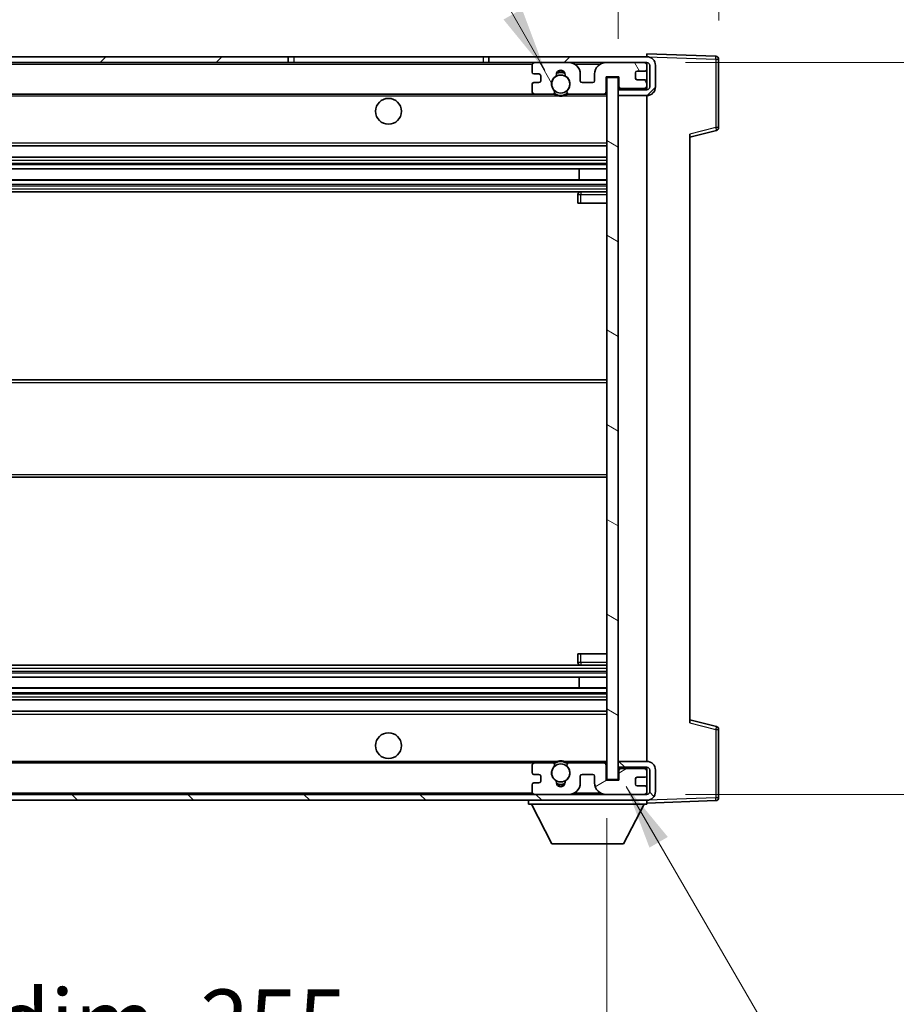
# Model space of a CAD drawing. Units: millimetres. Extents: x 0 to 9650, y 0 to 1686.
# Drawn here: x 3535 to 3688, y 917 to 1088 of the extents above; entities that cross this region are included whole.
import ezdxf

# ---------------------------------------------------------------- set-up
doc = ezdxf.new("R2010")
doc.units = ezdxf.units.MM
doc.header["$LTSCALE"] = 6
doc.layers.get('Defpoints').update_dxf_attribs({"lineweight": 25})
for name, color, linetype, lineweight in [('Dimension (ISO)', 7, 'Continuous', 18), ('Hatch (ISO)', 1, 'Continuous', 18), ('Symbol (ISO)', 7, 'Continuous', 18), ('Visible (ISO)', 7, 'Continuous', 35), ('Visible Narrow (ISO)', 7, 'Continuous', 25)]:
    doc.layers.add(name, color=color, linetype=linetype, lineweight=lineweight)
doc.styles.add('Note Text (TK)', font='txt')
doc.dimstyles.new('Default - Method 1b (TK)', dxfattribs={"dimscale": 6, "dimtxt": 2.5, "dimasz": 2.5, "dimexe": 1, "dimexo": 1.5, "dimgap": 1, "dimtad": 1, "dimtoh": 1, "dimrnd": 1e-08, "dimdsep": 46, "dimtxsty": 'Note Text (TK)', "dimcen": 0.09, "dimdle": 5, "dimclrd": 100, "dimclre": 100, "dimclrt": 7, "dimadec": 1, "dimazin": 1, "dimtfac": 1, "dimtmove": 0, "dimatfit": 3, "dimfxl": 0, "dimtolj": 1, "dimlwd": -1, "dimlwe": -1, "dimarcsym": 0})
doc.dimstyles.new('Default - Method 1b (TK)$7', dxfattribs={"dimscale": 6, "dimtxt": 2.5, "dimasz": 2.5, "dimexe": 1, "dimexo": 1.5, "dimgap": 1, "dimtad": 1, "dimtoh": 1, "dimrnd": 1e-08, "dimdsep": 46, "dimtxsty": 'Note Text (TK)', "dimcen": 0.09, "dimdle": 5, "dimclrd": 100, "dimclre": 100, "dimclrt": 7, "dimadec": 1, "dimazin": 1, "dimtfac": 1, "dimtmove": 0, "dimatfit": 3, "dimfxl": 0, "dimtolj": 1, "dimlwd": -1, "dimlwe": -1, "dimarcsym": 0})

# ---------------------------------------------------------------- blocks, each defined once
blk = doc.blocks.new('*D70')
at = {"layer": 'Defpoints', "color": 0, "transparency": 16777216}
for p in [(3382.32, 955.91), (3637.32, 956.01), (3637.32, 901.91)]:
    blk.add_point(p, dxfattribs=at)
at = {"layer": 'Dimension (ISO)', "color": 100, "transparency": 16777216}
for p, q in [((3382.32, 949.16), (3382.32, 897.41)), ((3637.32, 949.26), (3637.32, 897.41)), ((3393.57, 901.91), (3626.07, 901.91))]:
    blk.add_line(p, q, dxfattribs=at)
for points in [[(3393.57, 903.79), (3393.57, 900.04), (3382.32, 901.91)], [(3626.07, 903.79), (3626.07, 900.04), (3637.32, 901.91)]]:
    blk.add_solid(points, dxfattribs=at)
at = {"layer": 'Dimension (ISO)', "color": 7, "transparency": 16777216, "insert": (3424.42, 913.82), "char_height": 11.25, "attachment_point": 4, "style": 'Note Text (TK)'}
blk.add_mtext('\\A1;\\fＭＳ Ｐゴシック|b0|i0;\\H11.2500;有効寸法 / Max dim. 255', dxfattribs=at)
blk = doc.blocks.new('*D71')
at = {"layer": 'Defpoints', "color": 0, "transparency": 16777216}
for p in [(3644.32, 1080.91), (3644.32, 953.41), (3729.82, 953.41)]:
    blk.add_point(p, dxfattribs=at)
at = {"layer": 'Dimension (ISO)', "color": 100, "transparency": 16777216}
for p, q in [((3651.07, 1080.91), (3734.32, 1080.91)), ((3729.82, 1069.66), (3729.82, 964.66)), ((3651.07, 953.41), (3734.32, 953.41))]:
    blk.add_line(p, q, dxfattribs=at)
for points in [[(3727.94, 1069.66), (3731.69, 1069.66), (3729.82, 1080.91)], [(3727.94, 964.66), (3731.69, 964.66), (3729.82, 953.41)]]:
    blk.add_solid(points, dxfattribs=at)
at = {"layer": 'Dimension (ISO)', "color": 7, "transparency": 16777216, "insert": (3717.9, 926.01), "char_height": 11.25, "attachment_point": 4, "rotation": 90, "style": 'Note Text (TK)'}
blk.add_mtext('\\A1;\\fＭＳ Ｐゴシック|b0|i0;\\H11.2500;有効寸法 / Max dim. 127.5', dxfattribs=at)
blk = doc.blocks.new('*D72')
at = {"layer": 'Defpoints', "color": 0, "transparency": 16777216}
for p in [(3656.82, 1103.99), (3656.82, 1081.49), (3639.32, 1078.31)]:
    blk.add_point(p, dxfattribs=at)
at = {"layer": 'Dimension (ISO)', "color": 100, "transparency": 16777216}
for p, q in [((3639.32, 1085.06), (3639.32, 1108.49)), ((3656.82, 1088.24), (3656.82, 1108.49)), ((3628.07, 1103.99), (3616.82, 1103.99)), ((3639.32, 1103.99), (3656.82, 1103.99)), ((3668.07, 1103.99), (3679.32, 1103.99))]:
    blk.add_line(p, q, dxfattribs=at)
for points in [[(3628.07, 1105.87), (3628.07, 1102.12), (3639.32, 1103.99)], [(3668.07, 1105.87), (3668.07, 1102.12), (3656.82, 1103.99)]]:
    blk.add_solid(points, dxfattribs=at)
at = {"layer": 'Dimension (ISO)', "color": 7, "transparency": 16777216, "insert": (3635.41, 1114.12), "char_height": 11.25, "attachment_point": 4, "style": 'Note Text (TK)'}
blk.add_mtext('\\A1;17.5', dxfattribs=at)

msp = doc.modelspace()

# ---------------------------------------------------------------- hatches: boundary and pattern name
at = {"layer": 'Hatch (ISO)'}
h = msp.add_hatch(dxfattribs=at)
h.set_pattern_fill('ANSI31', color=256, scale=114.3, style=0)
h.set_pattern_definition([(45, (2290.75, -36), (-10.10279, 10.10279), [])])
h.paths.add_polyline_path([(3581.8184, 1080.9102), (3581.8184, 1081.9102), (3394.8184, 1081.9102), (3394.8184, 1080.9228), (3394.8184, 1080.9102), (3394.9434, 1080.9102), (3406.5184, 1080.9102)])
edge = h.paths.add_edge_path()
edge.add_line((3644.3184, 1076.1602), (3639.3184, 1076.1602))
edge.add_line((3639.3184, 1076.1602), (3639.3184, 1075.1602))
edge.add_line((3639.3184, 1075.1602), (3644.3184, 1075.1602))
edge.add_ellipse((3644.3184, 1076.6602), major_axis=(0, -1.5), ratio=1, start_angle=0, end_angle=90)
edge.add_line((3645.8184, 1076.6602), (3645.8184, 1080.4102))
edge.add_ellipse((3644.3184, 1080.4102), major_axis=(1.5, 0), ratio=1, start_angle=0, end_angle=90)
edge.add_line((3644.3184, 1081.9102), (3616.8184, 1081.9102))
edge.add_line((3616.8184, 1081.9102), (3616.8184, 1080.9102))
edge.add_line((3616.8184, 1080.9102), (3624.8184, 1080.9102))
edge.add_line((3624.8184, 1080.9102), (3630.7184, 1080.9102))
edge.add_line((3630.7184, 1080.9102), (3637.2184, 1080.9102))
edge.add_line((3637.2184, 1080.9102), (3643.8184, 1080.9102))
edge.add_line((3643.8184, 1080.9102), (3644.3184, 1080.9102))
edge.add_ellipse((3644.3184, 1080.4102), major_axis=(0, 0.5), ratio=1, start_angle=270, end_angle=360, ccw=False)
edge.add_line((3644.8184, 1080.4102), (3644.8184, 1076.6602))
edge.add_ellipse((3644.3184, 1076.6602), major_axis=(0.5, 0), ratio=1, start_angle=270, end_angle=360, ccw=False)
h = msp.add_hatch(dxfattribs=at)
h.set_pattern_fill('ANSI31', color=256, scale=114.3, angle=75.000175, style=0)
h.set_pattern_definition([(120.0002, (2290.75, -36), (-12.37332, -7.14379), [])])
edge = h.paths.add_edge_path()
edge.add_ellipse((3624.8184, 1080.4102), major_axis=(0, 0.5), ratio=1, start_angle=0, end_angle=90)
edge.add_line((3624.3184, 1080.4102), (3624.3184, 1079.2102))
edge.add_ellipse((3624.6184, 1079.2102), major_axis=(-0.3, 0), ratio=1, start_angle=0, end_angle=90)
edge.add_line((3624.6184, 1078.9102), (3625.5184, 1078.9102))
edge.add_ellipse((3625.5184, 1078.6102), major_axis=(0, 0.3), ratio=1, start_angle=270, end_angle=360, ccw=False)
edge.add_line((3625.8184, 1078.6102), (3625.8184, 1077.7102))
edge.add_ellipse((3625.5184, 1077.7102), major_axis=(0.3, 0), ratio=1, start_angle=270, end_angle=360, ccw=False)
edge.add_line((3625.5184, 1077.4102), (3624.6184, 1077.4102))
edge.add_ellipse((3624.6184, 1077.1102), major_axis=(0, 0.3), ratio=1, start_angle=0, end_angle=90)
edge.add_line((3624.3184, 1077.1102), (3624.3184, 1075.9102))
edge.add_ellipse((3624.8184, 1075.9102), major_axis=(-0.5, 0), ratio=1, start_angle=0, end_angle=90)
edge.add_line((3624.8184, 1075.4102), (3627.8428, 1075.4102))
edge.add_ellipse((3627.8428, 1075.8102), major_axis=(0, -0.4), ratio=1, start_angle=0, end_angle=132.45415)
edge.add_ellipse((3629.3184, 1077.1602), major_axis=(-1.1805, -1.08), ratio=1, start_angle=261.020412, end_angle=360, ccw=False)
edge.add_ellipse((3628.2705, 1078.7451), major_axis=(0.1655, -0.2502), ratio=1, start_angle=0, end_angle=60.082872)
edge.add_ellipse((3629.3184, 1078.8102), major_axis=(-0.7486, -0.0465), ratio=1, start_angle=172.885131, end_angle=360, ccw=False)
edge.add_ellipse((3630.3664, 1078.7451), major_axis=(-0.2994, 0.0186), ratio=1, start_angle=0, end_angle=60.082872)
edge.add_ellipse((3629.3184, 1077.1602), major_axis=(0.8825, 1.3346), ratio=1, start_angle=261.020412, end_angle=360, ccw=False)
edge.add_ellipse((3630.7941, 1075.8102), major_axis=(-0.2951, 0.27), ratio=1, start_angle=0, end_angle=132.45415)
edge.add_line((3630.7941, 1075.4102), (3636.8184, 1075.4102))
edge.add_ellipse((3636.8184, 1075.8102), major_axis=(0, -0.4), ratio=1, start_angle=0, end_angle=90)
edge.add_line((3637.2184, 1075.8102), (3637.2184, 1078.4102))
edge.add_line((3637.2184, 1078.4102), (3639.4184, 1078.4102))
edge.add_line((3639.4184, 1078.4102), (3639.4184, 1076.8102))
edge.add_ellipse((3639.8184, 1076.8102), major_axis=(-0.4, 0), ratio=1, start_angle=0, end_angle=90)
edge.add_line((3639.8184, 1076.4102), (3643.8184, 1076.4102))
edge.add_ellipse((3643.8184, 1076.9102), major_axis=(0, -0.5), ratio=1, start_angle=0, end_angle=90)
edge.add_line((3644.3184, 1076.9102), (3644.3184, 1077.6102))
edge.add_ellipse((3644.0184, 1077.6102), major_axis=(0.3, 0), ratio=1, start_angle=0, end_angle=90)
edge.add_line((3644.0184, 1077.9102), (3642.6184, 1077.9102))
edge.add_ellipse((3642.6184, 1078.2102), major_axis=(0, -0.3), ratio=1, start_angle=270, end_angle=360, ccw=False)
edge.add_line((3642.3184, 1078.2102), (3642.3184, 1079.1102))
edge.add_ellipse((3642.6184, 1079.1102), major_axis=(-0.3, 0), ratio=1, start_angle=270, end_angle=360, ccw=False)
edge.add_line((3642.6184, 1079.4102), (3644.0184, 1079.4102))
edge.add_ellipse((3644.0184, 1079.7102), major_axis=(0, -0.3), ratio=1, start_angle=0, end_angle=90)
edge.add_line((3644.3184, 1079.7102), (3644.3184, 1080.4102))
edge.add_ellipse((3643.8184, 1080.4102), major_axis=(0.5, 0), ratio=1, start_angle=0, end_angle=90)
edge.add_line((3643.8184, 1080.9102), (3637.2184, 1080.9102))
edge.add_ellipse((3637.2184, 1078.9102), major_axis=(0, 2), ratio=1, start_angle=0, end_angle=90)
edge.add_line((3635.2184, 1078.9102), (3635.2184, 1077.7102))
edge.add_ellipse((3634.9184, 1077.7102), major_axis=(0.3, 0), ratio=1, start_angle=270, end_angle=360, ccw=False)
edge.add_line((3634.9184, 1077.4102), (3633.0184, 1077.4102))
edge.add_ellipse((3633.0184, 1077.7102), major_axis=(0, -0.3), ratio=1, start_angle=270, end_angle=360, ccw=False)
edge.add_line((3632.7184, 1077.7102), (3632.7184, 1078.9102))
edge.add_ellipse((3630.7184, 1078.9102), major_axis=(2, 0), ratio=1, start_angle=0, end_angle=90)
edge.add_line((3630.7184, 1080.9102), (3624.8184, 1080.9102))
h = msp.add_hatch(dxfattribs=at)
h.set_pattern_fill('ANSI31', color=256, scale=114.3, angle=105.000246, style=0)
h.set_pattern_definition([(150.0002, (2290.75, -36), (-7.1437, -12.37337), [])])
h.paths.add_polyline_path([(3639.3184, 1078.3102), (3637.3184, 1078.3102), (3637.3184, 956.0102), (3639.3184, 956.0102), (3639.3184, 958.1602), (3639.3184, 959.1602), (3639.3184, 1075.1602), (3639.3184, 1076.1602)])
h = msp.add_hatch(dxfattribs=at)
h.set_pattern_fill('ANSI31', color=256, scale=114.3, angle=90.00021, style=0)
h.set_pattern_definition([(135.0002, (2290.75, -36), (-10.10275, -10.10283), [])])
edge = h.paths.add_edge_path()
edge.add_line((3639.3184, 958.1602), (3644.3184, 958.1602))
edge.add_ellipse((3644.3184, 957.6602), major_axis=(0, 0.5), ratio=1, start_angle=270, end_angle=360, ccw=False)
edge.add_line((3644.8184, 957.6602), (3644.8184, 953.9102))
edge.add_ellipse((3644.3184, 953.9102), major_axis=(0.5, 0), ratio=1, start_angle=270, end_angle=360, ccw=False)
edge.add_line((3644.3184, 953.4102), (3643.8184, 953.4102))
edge.add_line((3643.8184, 953.4102), (3637.2184, 953.4102))
edge.add_line((3637.2184, 953.4102), (3630.7184, 953.4102))
edge.add_line((3630.7184, 953.4102), (3624.8184, 953.4102))
edge.add_line((3624.8184, 953.4102), (3406.5184, 953.4102))
edge.add_line((3406.5184, 953.4102), (3394.9434, 953.4102))
edge.add_line((3394.9434, 953.4102), (3394.8184, 953.4102))
edge.add_line((3394.8184, 953.4102), (3394.8184, 953.3976))
edge.add_line((3394.8184, 953.3976), (3394.8184, 952.4102))
edge.add_line((3394.8184, 952.4102), (3644.3184, 952.4102))
edge.add_ellipse((3644.3184, 953.9102), major_axis=(0, -1.5), ratio=1, start_angle=0, end_angle=90)
edge.add_line((3645.8184, 953.9102), (3645.8184, 957.6602))
edge.add_ellipse((3644.3184, 957.6602), major_axis=(1.5, 0), ratio=1, start_angle=0, end_angle=90)
edge.add_line((3644.3184, 959.1602), (3639.3184, 959.1602))
edge.add_line((3639.3184, 959.1602), (3639.3184, 958.1602))
h = msp.add_hatch(dxfattribs=at)
h.set_pattern_fill('ANSI31', color=256, scale=114.3, angle=-14.999978, style=0)
h.set_pattern_definition([(30, (2290.75, -36), (-7.14375, 12.37334), [])])
edge = h.paths.add_edge_path()
edge.add_ellipse((3624.8184, 953.9102), major_axis=(-0.5, 0), ratio=1, start_angle=0, end_angle=90)
edge.add_line((3624.8184, 953.4102), (3630.7184, 953.4102))
edge.add_ellipse((3630.7184, 955.4102), major_axis=(0, -2), ratio=1, start_angle=0, end_angle=90)
edge.add_line((3632.7184, 955.4102), (3632.7184, 956.6102))
edge.add_ellipse((3633.0184, 956.6102), major_axis=(-0.3, 0), ratio=1, start_angle=270, end_angle=360, ccw=False)
edge.add_line((3633.0184, 956.9102), (3634.9184, 956.9102))
edge.add_ellipse((3634.9184, 956.6102), major_axis=(0, 0.3), ratio=1, start_angle=270, end_angle=360, ccw=False)
edge.add_line((3635.2184, 956.6102), (3635.2184, 955.4102))
edge.add_ellipse((3637.2184, 955.4102), major_axis=(-2, 0), ratio=1, start_angle=0, end_angle=90)
edge.add_line((3637.2184, 953.4102), (3643.8184, 953.4102))
edge.add_ellipse((3643.8184, 953.9102), major_axis=(0, -0.5), ratio=1, start_angle=0, end_angle=90)
edge.add_line((3644.3184, 953.9102), (3644.3184, 954.6102))
edge.add_ellipse((3644.0184, 954.6102), major_axis=(0.3, 0), ratio=1, start_angle=0, end_angle=90)
edge.add_line((3644.0184, 954.9102), (3642.6184, 954.9102))
edge.add_ellipse((3642.6184, 955.2102), major_axis=(0, -0.3), ratio=1, start_angle=270, end_angle=360, ccw=False)
edge.add_line((3642.3184, 955.2102), (3642.3184, 956.1102))
edge.add_ellipse((3642.6184, 956.1102), major_axis=(-0.3, 0), ratio=1, start_angle=270, end_angle=360, ccw=False)
edge.add_line((3642.6184, 956.4102), (3644.0184, 956.4102))
edge.add_ellipse((3644.0184, 956.7102), major_axis=(0, -0.3), ratio=1, start_angle=0, end_angle=90)
edge.add_line((3644.3184, 956.7102), (3644.3184, 957.4102))
edge.add_ellipse((3643.8184, 957.4102), major_axis=(0.5, 0), ratio=1, start_angle=0, end_angle=90)
edge.add_line((3643.8184, 957.9102), (3639.8184, 957.9102))
edge.add_ellipse((3639.8184, 957.5102), major_axis=(0, 0.4), ratio=1, start_angle=0, end_angle=90)
edge.add_line((3639.4184, 957.5102), (3639.4184, 955.9102))
edge.add_line((3639.4184, 955.9102), (3637.2184, 955.9102))
edge.add_line((3637.2184, 955.9102), (3637.2184, 958.5102))
edge.add_ellipse((3636.8184, 958.5102), major_axis=(0.4, 0), ratio=1, start_angle=0, end_angle=90)
edge.add_line((3636.8184, 958.9102), (3630.7941, 958.9102))
edge.add_ellipse((3630.7941, 958.5102), major_axis=(0, 0.4), ratio=1, start_angle=0, end_angle=132.45415)
edge.add_ellipse((3629.3184, 957.1602), major_axis=(1.1805, 1.08), ratio=1, start_angle=261.020412, end_angle=360, ccw=False)
edge.add_ellipse((3630.3664, 955.5754), major_axis=(-0.1655, 0.2502), ratio=1, start_angle=0, end_angle=60.082872)
edge.add_ellipse((3629.3184, 955.5102), major_axis=(0.7486, 0.0465), ratio=1, start_angle=172.885131, end_angle=360, ccw=False)
edge.add_ellipse((3628.2705, 955.5754), major_axis=(0.2994, -0.0186), ratio=1, start_angle=0, end_angle=60.082872)
edge.add_ellipse((3629.3184, 957.1602), major_axis=(-0.8825, -1.3346), ratio=1, start_angle=261.020412, end_angle=360, ccw=False)
edge.add_ellipse((3627.8428, 958.5102), major_axis=(0.2951, -0.27), ratio=1, start_angle=0, end_angle=132.45415)
edge.add_line((3627.8428, 958.9102), (3624.8184, 958.9102))
edge.add_ellipse((3624.8184, 958.4102), major_axis=(0, 0.5), ratio=1, start_angle=0, end_angle=90)
edge.add_line((3624.3184, 958.4102), (3624.3184, 957.2102))
edge.add_ellipse((3624.6184, 957.2102), major_axis=(-0.3, 0), ratio=1, start_angle=0, end_angle=90)
edge.add_line((3624.6184, 956.9102), (3625.5184, 956.9102))
edge.add_ellipse((3625.5184, 956.6102), major_axis=(0, 0.3), ratio=1, start_angle=270, end_angle=360, ccw=False)
edge.add_line((3625.8184, 956.6102), (3625.8184, 955.7102))
edge.add_ellipse((3625.5184, 955.7102), major_axis=(0.3, 0), ratio=1, start_angle=270, end_angle=360, ccw=False)
edge.add_line((3625.5184, 955.4102), (3624.6184, 955.4102))
edge.add_ellipse((3624.6184, 955.1102), major_axis=(0, 0.3), ratio=1, start_angle=0, end_angle=90)
edge.add_line((3624.3184, 955.1102), (3624.3184, 953.9102))

# ---------------------------------------------------------------- linework, layer by layer
at = {"layer": 'Visible (ISO)'}
for p, q in [((3644.3184, 1081.9105), (3644.3184, 1082.4102)), ((3656.3359, 1081.9906), (3644.3184, 1082.4102)), ((3581.8184, 1081.9102), (3394.8184, 1081.9102)), ((3394.8184, 1080.9102), (3581.8184, 1080.9102)), ((3581.8184, 1080.9102), (3581.8184, 1081.9102)), ((3581.8184, 1081.9102), (3582.8184, 1081.9102)), ((3582.8184, 1080.9102), (3581.8184, 1080.9102)), ((3582.8184, 1081.9102), (3615.8184, 1081.9102)), ((3615.8184, 1080.9102), (3582.8184, 1080.9102)), ((3615.8184, 1081.9102), (3616.8184, 1081.9102)), ((3616.8184, 1080.9102), (3615.8184, 1080.9102)), ((3644.3184, 1081.9102), (3616.8184, 1081.9102)), ((3616.8184, 1081.9102), (3616.8184, 1080.9102)), ((3616.8184, 1080.9102), (3644.3184, 1080.9102)), ((3630.7184, 1080.9102), (3624.8184, 1080.9102)), ((3643.8184, 1080.9102), (3637.2184, 1080.9102)), ((3644.3184, 1081.9102), (3644.3184, 1081.9105)), ((3644.3184, 1080.4102), (3644.3184, 1080.9102)), ((3656.8184, 1069.5793), (3656.8184, 1081.4909)), ((3624.3184, 1080.4102), (3624.3184, 1079.2102)), ((3624.6184, 1078.9102), (3625.5184, 1078.9102)), ((3632.7184, 1077.7102), (3632.7184, 1078.9102)), ((3635.2184, 1078.9102), (3635.2184, 1077.7102)), ((3642.3184, 1078.2102), (3642.3184, 1079.1102)), ((3642.6184, 1079.4102), (3644.0184, 1079.4102)), ((3644.3184, 1079.7102), (3644.3184, 1080.4102)), ((3644.3184, 1077.6102), (3644.3184, 1079.7102)), ((3644.8184, 1080.4102), (3644.8184, 1076.6602)), ((3645.8184, 1076.6602), (3645.8184, 1080.4102)), ((3624.3184, 1077.1102), (3624.3184, 1075.9102)), ((3625.5184, 1077.4102), (3624.6184, 1077.4102)), ((3625.8184, 1078.6102), (3625.8184, 1077.7102)), ((3634.9184, 1077.4102), (3633.0184, 1077.4102)), ((3637.2184, 1075.8102), (3637.2184, 1078.4102)), ((3637.2184, 1078.4102), (3639.4184, 1078.4102)), ((3639.3184, 1078.3102), (3637.3184, 1078.3102)), ((3637.3184, 1078.3102), (3637.3184, 956.0102)), ((3639.3184, 956.0102), (3639.3184, 1078.3102)), ((3639.4184, 1078.4102), (3639.4184, 1076.8102)), ((3644.0184, 1077.9102), (3642.6184, 1077.9102)), ((3644.3184, 1076.9102), (3644.3184, 1077.6102)), ((3406.8184, 1075.4102), (3624.8184, 1075.4102)), ((3624.8184, 1075.4102), (3627.8428, 1075.4102)), ((3627.8428, 1075.4102), (3628.1576, 1075.4102)), ((3630.4793, 1075.4102), (3630.7941, 1075.4102)), ((3630.7941, 1075.4102), (3636.8184, 1075.4102)), ((3636.8184, 1075.4102), (3637.3184, 1075.4102)), ((3639.8184, 1076.4102), (3639.3184, 1076.4102)), ((3644.3184, 1076.1602), (3639.3184, 1076.1602)), ((3639.3184, 1076.1602), (3639.3184, 1075.1602)), ((3639.8184, 1076.4102), (3643.8184, 1076.4102)), ((3644.3184, 1076.4102), (3643.8184, 1076.4102)), ((3644.3184, 1076.4102), (3644.3184, 1076.9102)), ((3644.3184, 1076.1602), (3644.3184, 1076.4102)), ((3639.3184, 1075.1602), (3644.3184, 1075.1602)), ((3644.3184, 959.1602), (3644.3184, 1075.1602)), ((3651.8184, 1067.9102), (3656.4425, 1069.0949)), ((3651.8184, 1068.4219), (3651.8184, 965.8985)), ((3406.8184, 1066.4102), (3637.3184, 1066.4102)), ((3406.8184, 1064.4102), (3637.3184, 1064.4102)), ((3406.8184, 1062.3649), (3637.3184, 1062.3649)), ((3632.5058, 1060.4554), (3632.5058, 1062.3649)), ((3632.5184, 1060.4554), (3632.5184, 1062.3649)), ((3406.8184, 1060.4554), (3637.3184, 1060.4554)), ((3406.8184, 1058.4102), (3637.3184, 1058.4102)), ((3637.3184, 1058.4102), (3632.8184, 1058.4102)), ((3632.3184, 1057.9102), (3632.3184, 1056.4102)), ((3632.8184, 1056.4102), (3632.3184, 1056.4102)), ((3632.8184, 1056.4102), (3637.3184, 1056.4102)), ((3406.8184, 1025.6602), (3637.3184, 1025.6602)), ((3406.8184, 1008.6602), (3637.3184, 1008.6602)), ((3632.3184, 977.9102), (3632.8184, 977.9102)), ((3632.3184, 977.9102), (3632.3184, 976.4102)), ((3632.8184, 977.9102), (3637.3184, 977.9102)), ((3406.8184, 975.9102), (3637.3184, 975.9102)), ((3632.8184, 975.9102), (3637.3184, 975.9102)), ((3406.8184, 973.8651), (3637.3184, 973.8651)), ((3632.5058, 971.9555), (3632.5058, 973.8651)), ((3632.5184, 971.9555), (3632.5184, 973.8651)), ((3406.8184, 971.9555), (3637.3184, 971.9555)), ((3406.8184, 969.9102), (3637.3184, 969.9102)), ((3406.8184, 967.9102), (3637.3184, 967.9102)), ((3656.4425, 965.2255), (3651.8184, 966.4102)), ((3656.8184, 952.8296), (3656.8184, 964.7412)), ((3406.8184, 958.9102), (3624.8184, 958.9102)), ((3627.8428, 958.9102), (3624.8184, 958.9102)), ((3627.8428, 958.9102), (3628.1576, 958.9102)), ((3630.4793, 958.9102), (3630.7941, 958.9102)), ((3636.8184, 958.9102), (3630.7941, 958.9102)), ((3636.8184, 958.9102), (3637.3184, 958.9102)), ((3644.3184, 959.1602), (3639.3184, 959.1602)), ((3639.3184, 959.1602), (3639.3184, 958.1602)), ((3624.3184, 958.4102), (3624.3184, 957.2102)), ((3637.2184, 955.9102), (3637.2184, 958.5102)), ((3639.3184, 958.1602), (3644.3184, 958.1602)), ((3639.8184, 957.9102), (3639.3184, 957.9102)), ((3639.4184, 957.5102), (3639.4184, 955.9102)), ((3643.8184, 957.9102), (3639.8184, 957.9102)), ((3644.3184, 957.9102), (3643.8184, 957.9102)), ((3644.3184, 957.9102), (3644.3184, 958.1602)), ((3644.3184, 957.4102), (3644.3184, 957.9102)), ((3644.3184, 956.7102), (3644.3184, 957.4102)), ((3644.8184, 957.6602), (3644.8184, 953.9102)), ((3645.8184, 953.9102), (3645.8184, 957.6602)), ((3624.6184, 956.9102), (3625.5184, 956.9102)), ((3625.5184, 955.4102), (3624.6184, 955.4102)), ((3625.8184, 956.6102), (3625.8184, 955.7102)), ((3632.7184, 955.4102), (3632.7184, 956.6102)), ((3633.0184, 956.9102), (3634.9184, 956.9102)), ((3635.2184, 956.6102), (3635.2184, 955.4102)), ((3639.4184, 955.9102), (3637.2184, 955.9102)), ((3637.3184, 956.0102), (3639.3184, 956.0102)), ((3642.3184, 955.2102), (3642.3184, 956.1102)), ((3642.6184, 956.4102), (3644.0184, 956.4102)), ((3644.3184, 954.6102), (3644.3184, 956.7102)), ((3624.3184, 955.1102), (3624.3184, 953.9102)), ((3644.0184, 954.9102), (3642.6184, 954.9102)), ((3644.3184, 953.9102), (3644.3184, 954.6102)), ((3644.3184, 953.4102), (3644.3184, 953.9102)), ((3644.3184, 953.4102), (3394.8184, 953.4102)), ((3394.8184, 952.4102), (3644.3184, 952.4102)), ((3623.7184, 952.4102), (3623.7184, 951.7102)), ((3624.8184, 953.4102), (3630.7184, 953.4102)), ((3637.2184, 953.4102), (3643.8184, 953.4102)), ((3644.3184, 952.4102), (3644.3184, 951.7102)), ((3644.3184, 951.9102), (3656.3359, 952.3299)), ((3623.7184, 951.7102), (3644.3184, 951.7102)), ((3627.7684, 944.8102), (3624.2184, 951.7102)), ((3640.2684, 944.8102), (3643.8184, 951.7102)), ((3627.7684, 944.8102), (3640.2684, 944.8102))]:
    msp.add_line(p, q, dxfattribs=at)
for centre, radius in [((3629.3184, 1077.1602), 1.5706), ((3599.3184, 1072.4102), 2.25), ((3599.3184, 961.9102), 2.25), ((3629.3184, 957.1602), 1.5706)]:
    msp.add_circle(centre, radius, dxfattribs=at)
for centre, radius, start, end in [((3624.8184, 1080.4102), 0.5, 90, 180), ((3630.7184, 1078.9102), 2, 0, 90), ((3637.2184, 1078.9102), 2, 90, 180), ((3643.8184, 1080.4102), 0.5, 0, 90), ((3644.3184, 1080.4102), 1.5, 0, 90), ((3644.3184, 1080.4102), 0.5, 0, 90), ((3656.3184, 1081.4909), 0.5, 0, 88), ((3624.6184, 1079.2102), 0.3, 180, 270), ((3625.5184, 1078.6102), 0.3, 0, 90), ((3629.3184, 1078.8102), 0.75, 356.442565, 183.557435), ((3629.3184, 1077.1602), 2, 68.96053, 111.03947), ((3629.3184, 1077.1602), 2.1, 71.451, 108.549), ((3642.6184, 1079.1102), 0.3, 90, 180), ((3644.0184, 1079.7102), 0.3, 270, 0), ((3624.6184, 1077.1102), 0.3, 90, 180), ((3625.5184, 1077.7102), 0.3, 270, 0), ((3629.3184, 1077.1602), 1.6, 123.474563, 222.45415), ((3628.2705, 1078.7451), 0.3, 303.474563, 3.557435), ((3630.3664, 1078.7451), 0.3, 176.442565, 236.525437), ((3629.3184, 1077.1602), 1.6, 317.54585, 56.525437), ((3633.0184, 1077.7102), 0.3, 180, 270), ((3634.9184, 1077.7102), 0.3, 270, 0), ((3642.6184, 1078.2102), 0.3, 180, 270), ((3644.0184, 1077.6102), 0.3, 0, 90), ((3624.8184, 1075.9102), 0.5, 180, 270), ((3627.8428, 1075.8102), 0.4, 270, 42.45415), ((3629.3184, 1077.1602), 2.1, 233.298213, 236.44269), ((3629.3184, 1077.1602), 2, 233.932491, 306.067509), ((3630.7941, 1075.8102), 0.4, 137.54585, 270), ((3629.3184, 1077.1602), 2.1, 303.55731, 306.701787), ((3636.8184, 1075.8102), 0.4, 270, 0), ((3639.8184, 1076.8102), 0.4, 180, 270), ((3643.8184, 1076.9102), 0.5, 270, 0), ((3644.3184, 1076.6602), 1.5, 270, 0), ((3644.3184, 1076.6602), 0.5, 270, 0), ((3629.3184, 1077.1602), 2.1, 257.472095, 282.527905), ((3656.3184, 1069.5793), 0.5, 284.37, 0), ((3632.8184, 1057.9102), 0.5, 90, 180), ((3632.8184, 976.4102), 0.5, 180, 270), ((3656.3184, 964.7412), 0.5, 0, 75.63), ((3624.8184, 958.4102), 0.5, 90, 180), ((3627.8428, 958.5102), 0.4, 317.54585, 90), ((3629.3184, 957.1602), 2.1, 123.55731, 126.701787), ((3629.3184, 957.1602), 2, 53.932491, 126.067509), ((3629.3184, 957.1602), 2.1, 77.472095, 102.527905), ((3630.7941, 958.5102), 0.4, 90, 222.45415), ((3629.3184, 957.1602), 2.1, 53.298213, 56.44269), ((3636.8184, 958.5102), 0.4, 0, 90), ((3644.3184, 957.6602), 1.5, 0, 90), ((3624.6184, 957.2102), 0.3, 180, 270), ((3629.3184, 957.1602), 1.6, 137.54585, 236.525437), ((3629.3184, 957.1602), 1.6, 303.474563, 42.45415), ((3639.8184, 957.5102), 0.4, 90, 180), ((3643.8184, 957.4102), 0.5, 0, 90), ((3644.3184, 957.6602), 0.5, 0, 90), ((3624.6184, 955.1102), 0.3, 90, 180), ((3625.5184, 956.6102), 0.3, 0, 90), ((3625.5184, 955.7102), 0.3, 270, 0), ((3628.2705, 955.5754), 0.3, 356.442565, 56.525437), ((3629.3184, 955.5102), 0.75, 176.442565, 3.557435), ((3630.3664, 955.5754), 0.3, 123.474563, 183.557435), ((3630.7184, 955.4102), 2, 270, 0), ((3633.0184, 956.6102), 0.3, 90, 180), ((3634.9184, 956.6102), 0.3, 0, 90), ((3637.2184, 955.4102), 2, 180, 270), ((3642.6184, 956.1102), 0.3, 90, 180), ((3644.0184, 956.7102), 0.3, 270, 0), ((3624.8184, 953.9102), 0.5, 180, 270), ((3629.3184, 957.1602), 2, 248.96053, 291.03947), ((3629.3184, 957.1602), 2.1, 251.451, 288.549), ((3642.6184, 955.2102), 0.3, 180, 270), ((3643.8184, 953.9102), 0.5, 270, 0), ((3644.0184, 954.6102), 0.3, 0, 90), ((3644.3184, 953.9102), 0.5, 270, 0), ((3644.3184, 953.9102), 1.5, 270, 0), ((3656.3184, 952.8296), 0.5, 272, 0)]:
    msp.add_arc(centre, radius, start, end, dxfattribs=at)
for points, knots in [([(3628.8629, 1075.1102), (3628.7539, 1075.1344), (3628.6484, 1075.1674), (3628.4757, 1075.2349), (3628.3864, 1075.2768), (3628.2883, 1075.3299), (3628.2542, 1075.3496), (3628.2096, 1075.3767), (3628.1908, 1075.3886), (3628.1648, 1075.4054), (3628.1576, 1075.4102), (3628.1576, 1075.4102)], [-0.0853709179, -0.0853709179, -0.0853709179, -0.0853709179, -0.0545116262, -0.0545116262, -0.0293355354, -0.0293355354, -0.0179856969, -0.0179856969, -0.0089928485, -0.0089928485, 0, 0, 0, 0]), ([(3630.4793, 1075.4102), (3630.4793, 1075.4102), (3630.4721, 1075.4054), (3630.446, 1075.3886), (3630.4273, 1075.3767), (3630.3827, 1075.3496), (3630.3486, 1075.3299), (3630.2505, 1075.2768), (3630.1612, 1075.2349), (3629.9885, 1075.1674), (3629.8829, 1075.1344), (3629.774, 1075.1102)], [-0.2570614387, -0.2570614387, -0.2570614387, -0.2570614387, -0.2480685903, -0.2480685903, -0.2390757418, -0.2390757418, -0.2277259033, -0.2277259033, -0.2025498125, -0.2025498125, -0.1716905209, -0.1716905209, -0.1716905209, -0.1716905209]), ([(3628.1576, 958.9102), (3628.1576, 958.9102), (3628.1648, 958.915), (3628.1908, 958.9319), (3628.2096, 958.9438), (3628.2542, 958.9708), (3628.2883, 958.9905), (3628.3864, 959.0436), (3628.4757, 959.0855), (3628.6484, 959.1531), (3628.7539, 959.186), (3628.8629, 959.2102)], [-0.2570614387, -0.2570614387, -0.2570614387, -0.2570614387, -0.2480685903, -0.2480685903, -0.2390757418, -0.2390757418, -0.2277259033, -0.2277259033, -0.2025498125, -0.2025498125, -0.1716905209, -0.1716905209, -0.1716905209, -0.1716905209]), ([(3629.774, 959.2102), (3629.8829, 959.186), (3629.9885, 959.1531), (3630.1612, 959.0855), (3630.2505, 959.0436), (3630.3486, 958.9905), (3630.3827, 958.9708), (3630.4273, 958.9438), (3630.446, 958.9319), (3630.4721, 958.915), (3630.4793, 958.9102), (3630.4793, 958.9102)], [-0.0853709179, -0.0853709179, -0.0853709179, -0.0853709179, -0.0545116262, -0.0545116262, -0.0293355354, -0.0293355354, -0.0179856969, -0.0179856969, -0.0089928485, -0.0089928485, 0, 0, 0, 0])]:
    msp.add_open_spline(points, degree=3, knots=knots, dxfattribs=at)
at = {"layer": 'Visible Narrow (ISO)'}
for p, q in [((3406.8184, 1080.6102), (3624.3602, 1080.6102)), ((3582.8184, 1081.9102), (3582.8184, 1080.9102)), ((3615.8184, 1081.9102), (3615.8184, 1080.9102)), ((3631.772, 1080.6102), (3636.1649, 1080.6102)), ((3644.2767, 1080.6102), (3644.3184, 1080.6102)), ((3644.3184, 1081.9105), (3644.328, 1081.9102)), ((3644.4135, 1081.9072), (3656.3359, 1081.4909)), ((3656.3359, 1081.4909), (3656.3359, 1069.5793)), ((3656.3359, 1081.4909), (3656.8184, 1081.4909)), ((3406.8184, 1075.1102), (3628.8629, 1075.1102)), ((3629.774, 1075.1102), (3637.3184, 1075.1102)), ((3656.3359, 1069.5793), (3651.8184, 1068.4219)), ((3656.8184, 1069.5793), (3656.3359, 1069.5793)), ((3406.8184, 1066.9102), (3637.3184, 1066.9102)), ((3406.8184, 1063.9102), (3637.3184, 1063.9102)), ((3406.8184, 1063.4), (3637.3184, 1063.4)), ((3406.8184, 1063.1402), (3637.3184, 1063.1402)), ((3406.8184, 1062.4051), (3637.3184, 1062.4051)), ((3406.8184, 1060.417), (3637.3184, 1060.417)), ((3406.8184, 1059.702), (3637.3184, 1059.702)), ((3406.8184, 1059.4404), (3637.3184, 1059.4404)), ((3406.8184, 1058.9102), (3637.3184, 1058.9102)), ((3632.8184, 1058.4102), (3632.8184, 1057.9102)), ((3632.3184, 1057.9102), (3632.8184, 1057.9102)), ((3632.8184, 1056.4102), (3632.8184, 1057.9102)), ((3632.8184, 1057.9102), (3637.3184, 1057.9102)), ((3406.8184, 1025.1602), (3637.3184, 1025.1602)), ((3406.8184, 1009.1602), (3637.3184, 1009.1602)), ((3632.8184, 976.4102), (3632.8184, 977.9102)), ((3632.8184, 976.4102), (3632.3184, 976.4102)), ((3632.8184, 976.4102), (3632.8184, 975.9102)), ((3637.3184, 976.4102), (3632.8184, 976.4102)), ((3406.8184, 975.4102), (3637.3184, 975.4102)), ((3406.8184, 974.88), (3637.3184, 974.88)), ((3406.8184, 974.6185), (3637.3184, 974.6185)), ((3406.8184, 973.9035), (3637.3184, 973.9035)), ((3406.8184, 971.9153), (3637.3184, 971.9153)), ((3406.8184, 971.1802), (3637.3184, 971.1802)), ((3406.8184, 970.9204), (3637.3184, 970.9204)), ((3406.8184, 970.4102), (3637.3184, 970.4102)), ((3406.8184, 967.4102), (3637.3184, 967.4102)), ((3651.8184, 965.8985), (3656.3359, 964.7412)), ((3656.3359, 964.7412), (3656.8184, 964.7412)), ((3656.3359, 964.7412), (3656.3359, 952.8296)), ((3406.8184, 959.2102), (3628.8629, 959.2102)), ((3629.774, 959.2102), (3637.3184, 959.2102)), ((3406.8184, 953.7102), (3624.3602, 953.7102)), ((3631.772, 953.7102), (3636.1649, 953.7102)), ((3644.2767, 953.7102), (3644.3184, 953.7102)), ((3644.328, 952.4102), (3644.3184, 952.4099)), ((3656.3359, 952.8296), (3644.4135, 952.4132)), ((3656.8184, 952.8296), (3656.3359, 952.8296))]:
    msp.add_line(p, q, dxfattribs=at)
for centre, major_axis, ratio, start_param, end_param in [((3656.3184, 1081.4909), (0.0174, 0.4997), 0.03487826, 4.71360696, 6.28318531), ((3656.3184, 1069.5793), (0.1241, -0.4844), 0.03380887, 0, 1.56213477), ((3656.3184, 964.7412), (0.1241, 0.4844), 0.03380887, 4.72105054, 6.28318531), ((3656.3184, 952.8296), (0.0174, -0.4997), 0.03487826, 0, 1.56957835)]:
    msp.add_ellipse(centre, major_axis=major_axis, ratio=ratio, start_param=start_param, end_param=end_param, dxfattribs=at)

# ---------------------------------------------------------------- dimensions: what is measured, and where the dimension line sits
at = {"layer": 'Dimension (ISO)', "color": 100}
dim = msp.add_linear_dim(base=(3656.8184, 1103.9909), p1=(3639.3184, 1078.3102), p2=(3656.8184, 1081.4909), dimstyle='Default - Method 1b (TK)', override={"dimscale": 0, "dimtxt": 11.25, "dimasz": 11.25, "dimexe": 4.5, "dimexo": 6.75, "dimgap": 4.5, "dimtoh": 0, "dimdec": 2, "dimcen": 0.405, "dimtol": 0, "dimlim": 0, "dimtp": 0, "dimtm": 0, "dimtdec": 2, "dimtofl": 1, "dimatfit": 1}, dxfattribs=at)
dim.commit()
dim.dimension.update_dxf_attribs({"geometry": '*D72', "text_midpoint": (3648.0684, 1103.9909), "dimtype": 128})
dim = msp.add_linear_dim(base=(3729.8184, 953.4102), p1=(3644.3184, 1080.9102), p2=(3644.3184, 953.4102), angle=270, text='\\fＭＳ Ｐゴシック|b0|i0;\\H11.2500;有効寸法 / Max dim. <>', dimstyle='Default - Method 1b (TK)', override={"dimscale": 0, "dimtxt": 11.25, "dimasz": 11.25, "dimexe": 4.5, "dimexo": 6.75, "dimgap": 4.5, "dimtoh": 0, "dimdec": 2, "dimcen": 0.405, "dimtol": 0, "dimlim": 0, "dimtp": 0, "dimtm": 0, "dimtdec": 2, "dimtofl": 0, "dimatfit": 1}, dxfattribs=at)
dim.commit()
dim.dimension.update_dxf_attribs({"geometry": '*D71', "text_midpoint": (3729.8184, 1017.1602), "dimtype": 128})
dim = msp.add_linear_dim(base=(3637.3184, 901.9102), p1=(3382.3184, 955.9102), p2=(3637.3184, 956.0102), text='\\fＭＳ Ｐゴシック|b0|i0;\\H11.2500;有効寸法 / Max dim. <>', dimstyle='Default - Method 1b (TK)', override={"dimscale": 0, "dimtxt": 11.25, "dimasz": 11.25, "dimexe": 4.5, "dimexo": 6.75, "dimgap": 4.5, "dimtoh": 0, "dimdec": 2, "dimcen": 0.405, "dimtol": 0, "dimlim": 0, "dimtp": 0, "dimtm": 0, "dimtdec": 2, "dimtofl": 0, "dimatfit": 1}, dxfattribs=at)
dim.commit()
dim.dimension.update_dxf_attribs({"geometry": '*D70', "text_midpoint": (3509.8184, 901.9102), "dimtype": 128})

# ---------------------------------------------------------------- leaders
at = {"layer": 'Symbol (ISO)', "color": 100, "annotation_type": 0, "has_hookline": 1}
for points, hookline_direction, text_width in [([(3626.5602, 1079.565), (3574.9512, 1169.3581), (3563.7012, 1169.3581)], 1, 190.8665), ([(3640.7279, 954.8135), (3710.1221, 835.0231), (3721.3721, 835.0231)], 0, 193.1037)]:
    msp.add_leader(points, dimstyle='Default - Method 1b (TK)$7', override={"dimscale": 0, "dimtxt": 11.25, "dimasz": 11.25, "dimgap": 0, "dimtad": 1}, dxfattribs=dict(at, hookline_direction=hookline_direction, text_width=text_width))

doc.saveas('drawing.dxf')
